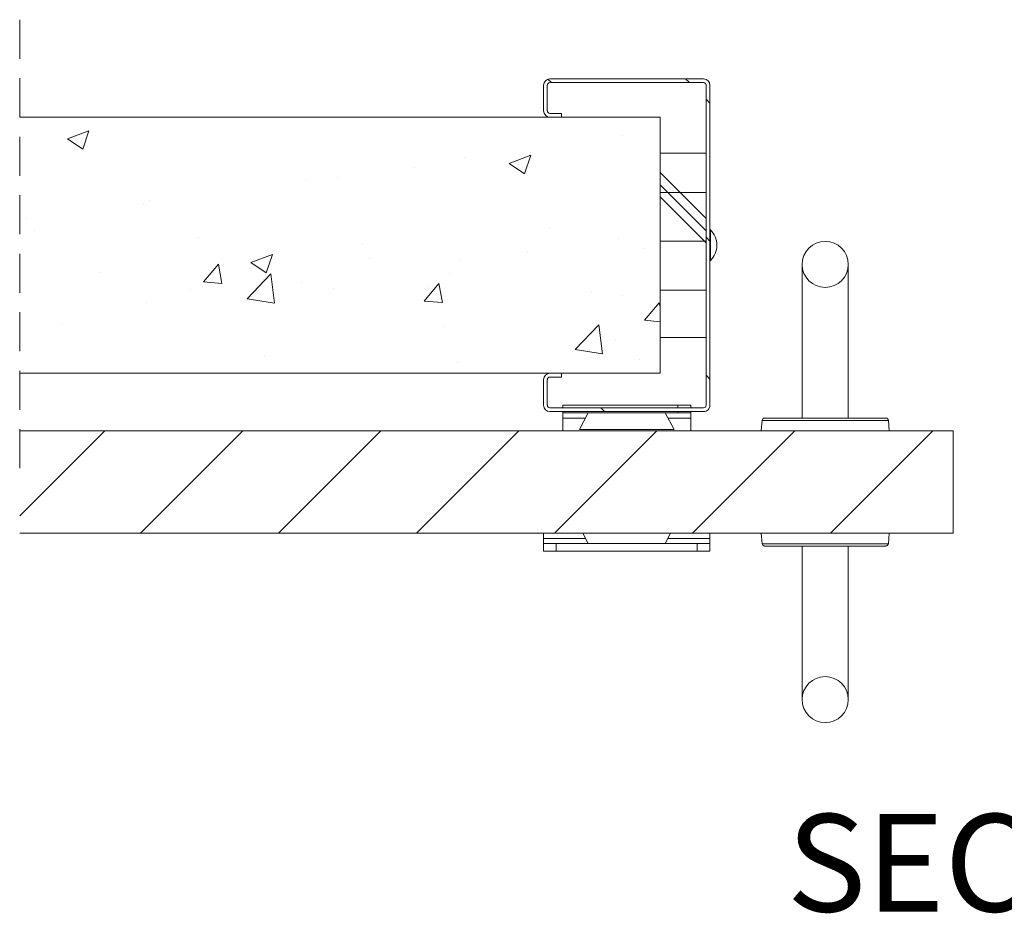
# Paper-space layout 'Sheet2' of a CAD drawing. Units: millimetres. Extents: x 0 to 420, y 0 to 297.
# Drawn here: x 273 to 305, y 95 to 124 of the extents above; entities that cross this region are included whole.
import ezdxf

# ---------------------------------------------------------------- set-up
doc = ezdxf.new("R2010")
doc.units = ezdxf.units.MM
doc.linetypes.add('HIDDEN', pattern=[1.905, 1.27, -0.635])
doc.styles.add('SLDTEXTSTYLE0', font='TXT', dxfattribs={"width": 0.7})

# ---------------------------------------------------------------- blocks, each defined once
blk = doc.blocks.new('SW_HATCH_3')
at = {"color": 0, "linetype": 'Continuous', "lineweight": 18}
for p, q in [((-110.136, 5.296), (-110.25, 5.411)), ((-105.645, 5.296), (-105.77, 5.421)), ((-104.978, 4.629), (-105.103, 4.754)), ((-127.297, 3.526), (-127.297, 3.526)), ((-125.883, 3.463), (-125.183, 3.732)), ((-125.385, 3.127), (-125.183, 3.732)), ((-107.824, 3.56), (-107.824, 3.56)), ((-125.883, 3.463), (-125.385, 3.127)), ((-111.014, 2.327), (-110.811, 2.931)), ((-110.813, 3.025), (-110.813, 3.025)), ((-112.958, 2.856), (-112.958, 2.856)), ((-114.601, 2.526), (-114.601, 2.526)), ((-105.103, 0.87), (-106.603, 2.37)), ((-118.152, 2.106), (-118.152, 2.106)), ((-117.104, 2.197), (-117.104, 2.197)), ((-105.103, 0.473), (-106.603, 1.973)), ((-106.603, 1.719), (-105.103, 1.719)), ((-123.42, 1.365), (-123.42, 1.365)), ((-123.203, 1.466), (-123.203, 1.466)), ((-105.103, 0.076), (-106.603, 1.576)), ((-127.207, 0.867), (-127.207, 0.867)), ((-126.944, 0.469), (-126.944, 0.469)), ((-110.215, 0.563), (-110.215, 0.563)), ((-121.606, 0.243), (-121.606, 0.243)), ((-116.268, 0.018), (-116.268, 0.018)), ((-107.945, 0.231), (-107.945, 0.231)), ((-106.603, 0.131), (-105.103, 0.131)), ((-104.978, 0.138), (-105.103, 0.263)), ((-119.914, -0.563), (-119.214, -0.294)), ((-119.416, -0.899), (-119.214, -0.294)), ((-110.93, -0.208), (-110.93, -0.208)), ((-107.129, -0.088), (-107.129, -0.088)), ((-121.453, -1.186), (-120.971, -0.612)), ((-120.856, -1.238), (-120.971, -0.612)), ((-119.914, -0.563), (-119.416, -0.899)), ((-116.047, -0.438), (-116.047, -0.438)), ((-113.08, -0.473), (-113.08, -0.473)), ((-124.836, -0.874), (-124.836, -0.874)), ((-120.04, -1.74), (-119.261, -0.929)), ((-119.151, -1.878), (-119.261, -0.929)), ((-113.444, -0.919), (-113.444, -0.919)), ((-121.453, -1.186), (-120.856, -1.238)), ((-119.498, -1.1), (-119.498, -1.1)), ((-118.273, -1.223), (-118.273, -1.223)), ((-114.281, -1.814), (-113.799, -1.239)), ((-113.683, -1.866), (-113.799, -1.239)), ((-121.878, -1.439), (-121.878, -1.439)), ((-117.231, -1.418), (-117.231, -1.418)), ((-114.16, -1.325), (-114.16, -1.325)), ((-108.821, -1.551), (-108.821, -1.551)), ((-106.603, -1.456), (-105.103, -1.456)), ((-123.324, -1.863), (-123.324, -1.863)), ((-120.04, -1.74), (-119.151, -1.878)), ((-119.735, -1.747), (-119.735, -1.747)), ((-114.281, -1.814), (-113.683, -1.866)), ((-107.819, -1.633), (-107.819, -1.633)), ((-107.108, -2.441), (-106.626, -1.867)), ((-106.603, -1.992), (-106.626, -1.867)), ((-107.108, -2.441), (-106.603, -2.485)), ((-126.05, -2.579), (-126.05, -2.579)), ((-113.65, -2.634), (-113.65, -2.634)), ((-109.368, -3.396), (-108.589, -2.584)), ((-108.479, -3.533), (-108.589, -2.584)), ((-108.067, -3.098), (-108.067, -3.098)), ((-109.368, -3.396), (-108.478, -3.533)), ((-119.482, -3.635), (-119.482, -3.635)), ((-113.201, -3.802), (-113.201, -3.802)), ((-107.256, -3.702), (-107.256, -3.702)), ((-109.759, -4.032), (-109.759, -4.032)), ((-104.978, -4.352), (-105.103, -4.227)), ((-108.407, -5.412), (-108.532, -5.287)), ((-127.436, -8.809), (-124.664, -6.037)), ((-123.508, -9.371), (-120.174, -6.037)), ((-119.018, -9.371), (-115.684, -6.037)), ((-114.527, -9.371), (-111.194, -6.037)), ((-110.037, -9.371), (-106.704, -6.037)), ((-105.547, -9.371), (-102.214, -6.037)), ((-101.057, -9.371), (-97.724, -6.037))]:
    blk.add_line(p, q, dxfattribs=at)
at = {"color": 0, "linetype": 'Continuous', "lineweight": 18, "flags": 128}
blk.add_lwpolyline([(-111.014, 2.327), (-111.511, 2.662), (-110.811, 2.931)], dxfattribs=at)

psp = doc.layouts.new('Sheet2')

# ---------------------------------------------------------------- linework, layer by layer
at = {"color": 7, "linetype": 'HIDDEN', "lineweight": 18}
psp.add_line((273.341, 124.083), (273.341, 109.399), dxfattribs=at)
at = {"color": 7, "linetype": 'Continuous', "lineweight": 18}
for p, q in [((290.591, 122.158), (295.591, 122.158)), ((290.382, 121.116), (290.382, 121.949)), ((290.507, 121.116), (290.507, 121.949)), ((290.591, 122.033), (295.591, 122.033)), ((295.674, 121.949), (295.674, 111.533)), ((295.799, 121.949), (295.799, 111.533)), ((273.341, 120.908), (294.174, 120.908)), ((290.966, 121.033), (290.591, 121.033)), ((290.966, 120.908), (290.591, 120.908)), ((290.966, 121.033), (290.966, 120.908)), ((294.174, 120.908), (294.174, 112.574)), ((294.174, 113.741), (294.174, 119.741)), ((294.174, 119.741), (295.674, 119.741)), ((295.674, 113.741), (295.674, 119.741)), ((295.816, 117.241), (295.799, 117.241)), ((295.816, 117.241), (295.816, 117.062)), ((295.816, 117.062), (295.816, 116.241)), ((295.799, 116.241), (295.816, 116.241)), ((298.799, 116.116), (298.799, 111.116)), ((300.299, 111.116), (300.299, 116.116)), ((295.674, 113.741), (294.174, 113.741)), ((294.174, 112.574), (273.341, 112.574)), ((290.591, 112.574), (290.966, 112.574)), ((290.591, 112.449), (290.966, 112.449)), ((290.966, 112.574), (290.966, 112.449)), ((290.382, 111.533), (290.382, 112.366)), ((290.507, 111.533), (290.507, 112.366)), ((294.757, 111.533), (291.007, 111.533)), ((291.007, 111.449), (291.007, 111.533)), ((294.757, 111.449), (294.757, 111.533)), ((294.757, 111.533), (295.174, 111.533)), ((295.174, 111.533), (295.174, 111.449)), ((295.591, 111.449), (290.591, 111.449)), ((295.591, 111.324), (290.591, 111.324)), ((291.007, 111.283), (291.007, 111.324)), ((294.757, 111.283), (291.007, 111.283)), ((291.007, 111.116), (291.007, 111.283)), ((291.553, 110.741), (291.841, 111.283)), ((294.341, 111.283), (291.841, 111.283)), ((294.629, 110.741), (294.341, 111.283)), ((294.757, 111.283), (294.757, 111.324)), ((295.174, 111.283), (294.757, 111.283)), ((295.174, 111.324), (295.174, 111.283)), ((295.174, 111.283), (295.174, 111.116)), ((291.007, 110.699), (291.007, 111.116)), ((295.174, 111.116), (295.174, 110.699)), ((297.495, 111.04), (297.466, 110.699)), ((297.578, 111.116), (299.549, 111.116)), ((299.549, 111.116), (301.519, 111.116)), ((301.632, 110.699), (301.602, 111.04)), ((273.341, 110.699), (303.716, 110.699)), ((294.629, 110.741), (291.553, 110.741)), ((303.716, 110.699), (303.716, 107.366)), ((273.341, 107.366), (303.716, 107.366)), ((290.382, 107.199), (290.382, 107.366)), ((291.663, 107.366), (291.841, 107.033)), ((294.518, 107.366), (294.341, 107.033)), ((295.799, 107.199), (295.799, 107.366)), ((297.466, 107.366), (297.495, 107.025)), ((301.602, 107.025), (301.632, 107.366)), ((290.382, 107.033), (290.382, 107.199)), ((290.382, 106.783), (290.382, 107.033)), ((290.382, 107.033), (290.799, 107.033)), ((290.799, 107.033), (290.799, 106.783)), ((295.382, 107.033), (290.799, 107.033)), ((295.382, 106.783), (295.382, 107.033)), ((295.382, 107.033), (295.799, 107.033)), ((295.799, 107.033), (295.799, 107.199)), ((295.799, 107.033), (295.799, 106.783)), ((290.799, 106.783), (290.382, 106.783)), ((295.382, 106.783), (290.799, 106.783)), ((295.799, 106.783), (295.382, 106.783)), ((301.519, 106.949), (297.578, 106.949)), ((298.799, 106.949), (298.799, 101.949)), ((300.299, 101.949), (300.299, 106.949))]:
    psp.add_line(p, q, dxfattribs=at)
at = {"color": 174, "linetype": 'Continuous', "lineweight": 18}
for p, q in [((291.752, 111.116), (291.007, 111.116)), ((295.174, 111.116), (294.429, 111.116)), ((301.602, 111.04), (297.495, 111.04)), ((291.752, 107.199), (290.382, 107.199)), ((295.799, 107.199), (294.429, 107.199)), ((297.495, 107.025), (299.549, 107.025)), ((299.549, 107.025), (301.602, 107.025))]:
    psp.add_line(p, q, dxfattribs=at)
at = {"color": 7, "linetype": 'Continuous', "lineweight": 18}
for centre in [(299.549, 116.116), (299.549, 101.949)]:
    psp.add_circle(centre, 0.75, dxfattribs=at)
for centre, radius, start, end in [((290.591, 121.949), 0.208, 90.0008, 179.9993), ((295.591, 121.949), 0.208, 0.0001, 89.9997), ((290.591, 121.949), 0.0833, 90.0015, 179.9993), ((295.591, 121.949), 0.0833, 0.0007, 89.9993), ((290.591, 121.116), 0.208, 180.0004, 269.9995), ((290.591, 121.116), 0.0833, 179.9999, 269.9992), ((295.32, 116.741), 0.704, 314.7603, 45.2397), ((290.591, 112.366), 0.208, 90.0005, 179.9996), ((290.591, 112.366), 0.0833, 90.0012, 179.9996), ((290.591, 111.533), 0.208, 180.0004, 269.9995), ((290.591, 111.533), 0.0833, 180.0004, 269.9989), ((295.591, 111.533), 0.0833, 270.0003, 359.9996), ((295.591, 111.533), 0.208, 269.9999, 0.0002), ((297.578, 111.033), 0.0833, 89.9998, 175.0006), ((301.519, 111.033), 0.0833, 5.0009, 89.9996), ((297.578, 107.033), 0.0833, 184.9993, 270.0002), ((301.519, 107.033), 0.0833, 270.0004, 354.9992)]:
    psp.add_arc(centre, radius, start, end, dxfattribs=at)

# ---------------------------------------------------------------- block references
psp.add_blockref('SW_HATCH_3', (400.777, 116.737), dxfattribs=at)

# ---------------------------------------------------------------- texts
at = {"color": 7, "linetype": 'Continuous', "lineweight": 0, "insert": (311.571, 98.224), "char_height": 3.175, "attachment_point": 2, "style": 'SLDTEXTSTYLE0'}
psp.add_mtext('SECTION G-G', dxfattribs=at)

doc.saveas('drawing.dxf')
